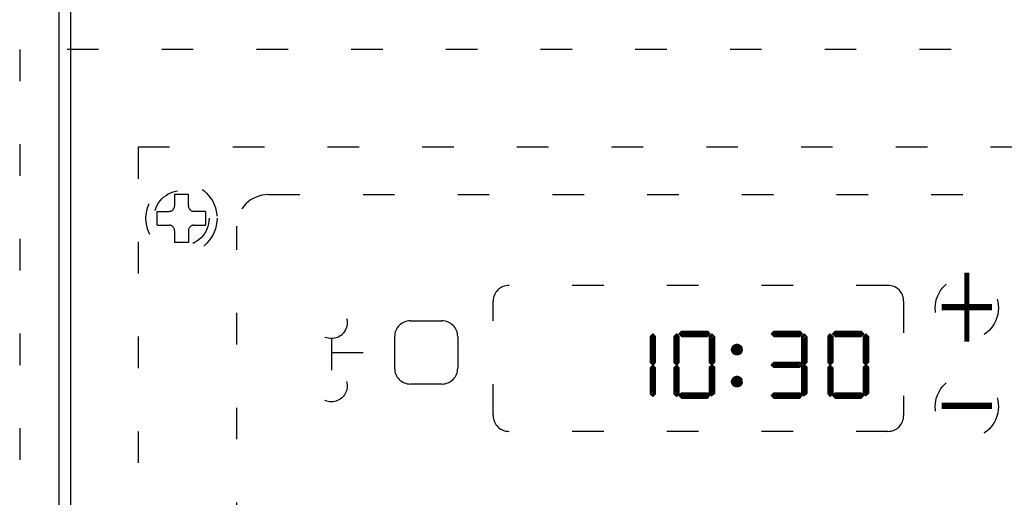
# Model space of a CAD drawing. Extents: x 10 to 408, y 10 to 288.
# Drawn here: x 44 to 75, y 239 to 254 of the extents above; entities that cross this region are included whole.
import ezdxf
from ezdxf.enums import TextEntityAlignment as Align

# ---------------------------------------------------------------- set-up
doc = ezdxf.new("R2010")
doc.units = 0
doc.linetypes.add('DASHED', pattern=[4, 2, -2])
doc.linetypes.add('DOT', pattern=[3, 1, -2])
for name, color, linetype in [('05', 7, 'CONTINUOUS'), ('作画層１', 7, 'CONTINUOUS'), ('注記層１', 7, 'CONTINUOUS')]:
    doc.layers.add(name, color=color, linetype=linetype)
doc.styles.add('EXTFONT', font='txt', dxfattribs={"bigfont": 'EXTFONT'})

msp = doc.modelspace()

# ---------------------------------------------------------------- linework, layer by layer
at = {"layer": '05', "color": 7, "linetype": 'CONTINUOUS'}
for p, q in [((45.069, 191.558), (45.069, 262.874)), ((45.444, 191.558), (45.444, 262.874))]:
    msp.add_line(p, q, dxfattribs=at)
at = {"layer": '05', "color": 7, "linetype": 'DOT'}
msp.add_line((106.319, 252.874), (43.819, 252.874), dxfattribs=at)
at = {"layer": '05', "color": 7, "linetype": 'DASHED'}
msp.add_line((45.069, 198.341), (45.069, 250.841), dxfattribs=at)
at = {"layer": '作画層１', "color": 7, "linetype": 'DOT'}
for p, q in [((43.819, 252.874), (43.819, 195.374)), ((102.569, 249.777), (47.569, 249.777)), ((47.569, 249.777), (47.569, 209.777)), ((48.726, 248.293), (49.163, 248.293)), ((48.726, 248.293), (48.726, 247.921)), ((49.163, 247.921), (49.163, 248.293)), ((51.694, 248.277), (98.694, 248.277)), ((48.179, 247.308), (48.179, 247.746)), ((48.179, 247.746), (48.551, 247.746)), ((49.71, 247.746), (49.338, 247.746)), ((49.71, 247.746), (49.71, 247.308)), ((48.179, 247.308), (48.551, 247.308)), ((48.726, 247.133), (48.726, 246.761)), ((49.163, 247.133), (49.163, 246.761)), ((49.338, 247.308), (49.71, 247.308)), ((50.694, 219.527), (50.694, 247.277)), ((49.163, 246.761), (48.726, 246.761)), ((71.319, 245.402), (59.319, 245.402)), ((58.819, 241.277), (58.819, 244.902)), ((71.819, 244.902), (71.819, 241.277)), ((56.194, 244.277), (57.194, 244.277)), ((64.694, 243.865), (64.777, 243.947)), ((64.866, 243.782), (64.739, 243.909)), ((64.913, 243.782), (64.762, 243.933)), ((64.777, 243.947), (65.602, 243.947)), ((64.959, 243.782), (64.794, 243.947)), ((65.006, 243.782), (64.841, 243.947)), ((65.053, 243.782), (64.888, 243.947)), ((65.099, 243.782), (64.934, 243.947)), ((65.146, 243.782), (64.981, 243.947)), ((65.193, 243.782), (65.028, 243.947)), ((65.239, 243.782), (65.074, 243.947)), ((65.286, 243.782), (65.121, 243.947)), ((65.333, 243.782), (65.168, 243.947)), ((65.379, 243.782), (65.214, 243.947)), ((65.426, 243.782), (65.261, 243.947)), ((65.473, 243.782), (65.308, 243.947)), ((65.519, 243.782), (65.354, 243.947)), ((65.566, 243.782), (65.401, 243.947)), ((65.607, 243.788), (65.448, 243.947)), ((65.631, 243.811), (65.494, 243.947)), ((65.654, 243.834), (65.541, 243.947)), ((65.677, 243.858), (65.588, 243.947)), ((65.602, 243.947), (65.684, 243.865)), ((67.619, 243.865), (67.702, 243.947)), ((67.791, 243.782), (67.664, 243.909)), ((67.838, 243.782), (67.687, 243.933)), ((67.702, 243.947), (68.527, 243.947)), ((67.884, 243.782), (67.719, 243.947)), ((67.931, 243.782), (67.766, 243.947)), ((67.978, 243.782), (67.813, 243.947)), ((68.024, 243.782), (67.859, 243.947)), ((68.071, 243.782), (67.906, 243.947)), ((68.118, 243.782), (67.953, 243.947)), ((68.164, 243.782), (67.999, 243.947)), ((68.211, 243.782), (68.046, 243.947)), ((68.258, 243.782), (68.093, 243.947)), ((68.304, 243.782), (68.139, 243.947)), ((68.351, 243.782), (68.186, 243.947)), ((68.398, 243.782), (68.233, 243.947)), ((68.444, 243.782), (68.279, 243.947)), ((68.491, 243.782), (68.326, 243.947)), ((68.532, 243.788), (68.373, 243.947)), ((68.556, 243.811), (68.419, 243.947)), ((68.579, 243.834), (68.466, 243.947)), ((68.602, 243.858), (68.513, 243.947)), ((68.527, 243.947), (68.609, 243.865)), ((69.569, 243.865), (69.652, 243.947)), ((69.741, 243.782), (69.614, 243.909)), ((69.788, 243.782), (69.637, 243.933)), ((69.652, 243.947), (70.477, 243.947)), ((69.834, 243.782), (69.669, 243.947)), ((69.881, 243.782), (69.716, 243.947)), ((69.928, 243.782), (69.763, 243.947)), ((69.974, 243.782), (69.809, 243.947)), ((70.021, 243.782), (69.856, 243.947)), ((70.068, 243.782), (69.903, 243.947)), ((70.114, 243.782), (69.949, 243.947)), ((70.161, 243.782), (69.996, 243.947)), ((70.208, 243.782), (70.043, 243.947)), ((70.254, 243.782), (70.089, 243.947)), ((70.301, 243.782), (70.136, 243.947)), ((70.348, 243.782), (70.183, 243.947)), ((70.394, 243.782), (70.229, 243.947)), ((70.441, 243.782), (70.276, 243.947)), ((70.482, 243.788), (70.323, 243.947)), ((70.506, 243.811), (70.369, 243.947)), ((70.529, 243.834), (70.416, 243.947)), ((70.552, 243.858), (70.463, 243.947)), ((70.477, 243.947), (70.559, 243.865)), ((53.694, 243.715), (53.694, 242.652)), ((55.694, 243.777), (55.694, 242.777)), ((57.694, 243.777), (57.694, 242.777)), ((63.787, 243.782), (63.869, 243.865)), ((63.787, 243.74), (63.891, 243.843)), ((63.787, 243.693), (63.914, 243.82)), ((63.787, 243.646), (63.937, 243.797)), ((63.787, 243.782), (63.787, 242.957)), ((63.787, 243.6), (63.952, 243.765)), ((63.787, 243.553), (63.952, 243.718)), ((63.787, 243.506), (63.952, 243.671)), ((63.787, 243.46), (63.952, 243.625)), ((63.787, 243.413), (63.952, 243.578)), ((63.869, 243.865), (63.952, 243.782)), ((63.952, 243.782), (63.952, 242.957)), ((64.537, 243.782), (64.619, 243.865)), ((64.537, 243.74), (64.641, 243.843)), ((64.537, 243.693), (64.664, 243.82)), ((64.537, 243.646), (64.687, 243.797)), ((64.537, 243.782), (64.537, 242.957)), ((64.537, 243.6), (64.702, 243.765)), ((64.537, 243.553), (64.702, 243.718)), ((64.537, 243.506), (64.702, 243.671)), ((64.537, 243.46), (64.702, 243.625)), ((64.537, 243.413), (64.702, 243.578)), ((64.619, 243.865), (64.702, 243.782)), ((64.702, 243.782), (64.619, 243.865)), ((64.694, 243.865), (64.777, 243.782)), ((64.777, 243.782), (64.694, 243.865)), ((64.702, 243.782), (64.702, 242.957)), ((64.819, 243.782), (64.716, 243.886)), ((64.777, 243.782), (65.602, 243.782)), ((65.602, 243.782), (65.684, 243.865)), ((65.662, 243.782), (65.744, 243.865)), ((65.662, 243.74), (65.766, 243.843)), ((65.662, 243.693), (65.789, 243.82)), ((65.662, 243.646), (65.812, 243.797)), ((65.662, 243.782), (65.662, 242.957)), ((65.662, 243.6), (65.827, 243.765)), ((65.662, 243.553), (65.827, 243.718)), ((65.662, 243.506), (65.827, 243.671)), ((65.662, 243.46), (65.827, 243.625)), ((65.662, 243.413), (65.827, 243.578)), ((65.744, 243.865), (65.827, 243.782)), ((65.827, 243.782), (65.744, 243.865)), ((65.827, 243.782), (65.827, 242.957)), ((67.619, 243.865), (67.702, 243.782)), ((67.702, 243.782), (67.619, 243.865)), ((67.744, 243.782), (67.641, 243.886)), ((67.702, 243.782), (68.527, 243.782)), ((68.527, 243.782), (68.609, 243.865)), ((68.587, 243.782), (68.669, 243.865)), ((68.587, 243.74), (68.691, 243.843)), ((68.587, 243.693), (68.714, 243.82)), ((68.587, 243.646), (68.737, 243.797)), ((68.587, 243.782), (68.587, 242.957)), ((68.587, 243.6), (68.752, 243.765)), ((68.587, 243.553), (68.752, 243.718)), ((68.587, 243.506), (68.752, 243.671)), ((68.587, 243.46), (68.752, 243.625)), ((68.587, 243.413), (68.752, 243.578)), ((68.669, 243.865), (68.752, 243.782)), ((68.752, 243.782), (68.669, 243.865)), ((68.752, 243.782), (68.752, 242.957)), ((69.412, 243.782), (69.494, 243.865)), ((69.412, 243.74), (69.516, 243.843)), ((69.412, 243.693), (69.539, 243.82)), ((69.412, 243.646), (69.562, 243.797)), ((69.412, 243.782), (69.412, 242.957)), ((69.412, 243.6), (69.577, 243.765)), ((69.412, 243.553), (69.577, 243.718)), ((69.412, 243.506), (69.577, 243.671)), ((69.412, 243.46), (69.577, 243.625)), ((69.412, 243.413), (69.577, 243.578)), ((69.494, 243.865), (69.577, 243.782)), ((69.577, 243.782), (69.494, 243.865)), ((69.569, 243.865), (69.652, 243.782)), ((69.652, 243.782), (69.569, 243.865)), ((69.577, 243.782), (69.577, 242.957)), ((69.694, 243.782), (69.591, 243.886)), ((69.652, 243.782), (70.477, 243.782)), ((70.477, 243.782), (70.559, 243.865)), ((70.537, 243.782), (70.619, 243.865)), ((70.537, 243.74), (70.641, 243.843)), ((70.537, 243.693), (70.664, 243.82)), ((70.537, 243.646), (70.687, 243.797)), ((70.537, 243.782), (70.537, 242.957)), ((70.537, 243.6), (70.702, 243.765)), ((70.537, 243.553), (70.702, 243.718)), ((70.537, 243.506), (70.702, 243.671)), ((70.537, 243.46), (70.702, 243.625)), ((70.537, 243.413), (70.702, 243.578)), ((70.619, 243.865), (70.702, 243.782)), ((70.702, 243.782), (70.619, 243.865)), ((70.702, 243.782), (70.702, 242.957)), ((53.694, 243.277), (55.569, 243.277)), ((63.787, 243.366), (63.952, 243.531)), ((63.787, 243.32), (63.952, 243.485)), ((63.787, 243.273), (63.952, 243.438)), ((63.787, 243.226), (63.952, 243.391)), ((63.787, 243.18), (63.952, 243.345)), ((63.787, 243.133), (63.952, 243.298)), ((64.537, 243.366), (64.702, 243.531)), ((64.537, 243.32), (64.702, 243.485)), ((64.537, 243.273), (64.702, 243.438)), ((64.537, 243.226), (64.702, 243.391)), ((64.537, 243.18), (64.702, 243.345)), ((64.537, 243.133), (64.702, 243.298)), ((65.662, 243.366), (65.827, 243.531)), ((65.662, 243.32), (65.827, 243.485)), ((65.662, 243.273), (65.827, 243.438)), ((65.662, 243.226), (65.827, 243.391)), ((65.662, 243.18), (65.827, 243.345)), ((65.662, 243.133), (65.827, 243.298)), ((66.377, 243.319), (66.377, 243.413)), ((66.404, 243.265), (66.404, 243.467)), ((66.431, 243.236), (66.431, 243.496)), ((66.458, 243.218), (66.458, 243.514)), ((66.485, 243.206), (66.485, 243.526)), ((66.512, 243.199), (66.512, 243.532)), ((66.539, 243.197), (66.539, 243.535)), ((66.566, 243.199), (66.566, 243.532)), ((66.593, 243.206), (66.593, 243.526)), ((66.62, 243.218), (66.62, 243.514)), ((66.647, 243.236), (66.647, 243.496)), ((66.674, 243.265), (66.674, 243.467)), ((66.701, 243.319), (66.701, 243.413)), ((68.587, 243.366), (68.752, 243.531)), ((68.587, 243.32), (68.752, 243.485)), ((68.587, 243.273), (68.752, 243.438)), ((68.587, 243.226), (68.752, 243.391)), ((68.587, 243.18), (68.752, 243.345)), ((68.587, 243.133), (68.752, 243.298)), ((69.412, 243.366), (69.577, 243.531)), ((69.412, 243.32), (69.577, 243.485)), ((69.412, 243.273), (69.577, 243.438)), ((69.412, 243.226), (69.577, 243.391)), ((69.412, 243.18), (69.577, 243.345)), ((69.412, 243.133), (69.577, 243.298)), ((70.537, 243.366), (70.702, 243.531)), ((70.537, 243.32), (70.702, 243.485)), ((70.537, 243.273), (70.702, 243.438)), ((70.537, 243.226), (70.702, 243.391)), ((70.537, 243.18), (70.702, 243.345)), ((70.537, 243.133), (70.702, 243.298)), ((63.787, 243.086), (63.952, 243.251)), ((63.787, 243.04), (63.952, 243.205)), ((63.787, 242.993), (63.952, 243.158)), ((63.787, 242.957), (63.869, 242.875)), ((63.792, 242.952), (63.952, 243.111)), ((63.816, 242.928), (63.952, 243.065)), ((63.839, 242.905), (63.952, 243.018)), ((63.862, 242.882), (63.952, 242.971)), ((63.952, 242.957), (63.869, 242.875)), ((64.537, 243.086), (64.702, 243.251)), ((64.537, 243.04), (64.702, 243.205)), ((64.537, 242.993), (64.702, 243.158)), ((64.537, 242.957), (64.619, 242.875)), ((64.542, 242.952), (64.702, 243.111)), ((64.566, 242.928), (64.702, 243.065)), ((64.589, 242.905), (64.702, 243.018)), ((64.612, 242.882), (64.702, 242.971)), ((64.702, 242.957), (64.619, 242.875)), ((65.662, 243.086), (65.827, 243.251)), ((65.662, 243.04), (65.827, 243.205)), ((65.662, 242.993), (65.827, 243.158)), ((65.662, 242.957), (65.744, 242.875)), ((65.667, 242.952), (65.827, 243.111)), ((65.691, 242.928), (65.827, 243.065)), ((65.714, 242.905), (65.827, 243.018)), ((65.737, 242.882), (65.827, 242.971)), ((65.827, 242.957), (65.744, 242.875)), ((67.619, 242.89), (67.702, 242.972)), ((67.838, 242.807), (67.687, 242.958)), ((67.702, 242.972), (68.527, 242.972)), ((67.884, 242.807), (67.719, 242.972)), ((67.931, 242.807), (67.766, 242.972)), ((67.978, 242.807), (67.813, 242.972)), ((68.024, 242.807), (67.859, 242.972)), ((68.071, 242.807), (67.906, 242.972)), ((68.118, 242.807), (67.953, 242.972)), ((68.164, 242.807), (67.999, 242.972)), ((68.211, 242.807), (68.046, 242.972)), ((68.258, 242.807), (68.093, 242.972)), ((68.304, 242.807), (68.139, 242.972)), ((68.351, 242.807), (68.186, 242.972)), ((68.398, 242.807), (68.233, 242.972)), ((68.444, 242.807), (68.279, 242.972)), ((68.491, 242.807), (68.326, 242.972)), ((68.532, 242.813), (68.373, 242.972)), ((68.556, 242.836), (68.419, 242.972)), ((68.579, 242.859), (68.466, 242.972)), ((68.602, 242.883), (68.513, 242.972)), ((68.527, 242.972), (68.609, 242.89)), ((68.587, 243.086), (68.752, 243.251)), ((68.587, 243.04), (68.752, 243.205)), ((68.587, 242.993), (68.752, 243.158)), ((68.587, 242.957), (68.669, 242.875)), ((68.592, 242.952), (68.752, 243.111)), ((68.616, 242.928), (68.752, 243.065)), ((68.639, 242.905), (68.752, 243.018)), ((68.662, 242.882), (68.752, 242.971)), ((68.752, 242.957), (68.669, 242.875)), ((69.412, 243.086), (69.577, 243.251)), ((69.412, 243.04), (69.577, 243.205)), ((69.412, 242.993), (69.577, 243.158)), ((69.412, 242.957), (69.494, 242.875)), ((69.417, 242.952), (69.577, 243.111)), ((69.441, 242.928), (69.577, 243.065)), ((69.464, 242.905), (69.577, 243.018)), ((69.487, 242.882), (69.577, 242.971)), ((69.577, 242.957), (69.494, 242.875)), ((70.537, 243.086), (70.702, 243.251)), ((70.537, 243.04), (70.702, 243.205)), ((70.537, 242.993), (70.702, 243.158)), ((70.537, 242.957), (70.619, 242.875)), ((70.542, 242.952), (70.702, 243.111)), ((70.566, 242.928), (70.702, 243.065)), ((70.589, 242.905), (70.702, 243.018)), ((70.612, 242.882), (70.702, 242.971)), ((70.702, 242.957), (70.619, 242.875)), ((63.787, 242.792), (63.869, 242.875)), ((63.787, 242.75), (63.891, 242.853)), ((63.787, 242.703), (63.914, 242.83)), ((63.787, 242.656), (63.937, 242.807)), ((63.787, 242.792), (63.787, 241.967)), ((63.787, 242.61), (63.952, 242.775)), ((63.787, 242.563), (63.952, 242.728)), ((63.787, 242.516), (63.952, 242.681)), ((63.869, 242.875), (63.952, 242.792)), ((63.952, 242.792), (63.952, 241.967)), ((64.537, 242.792), (64.619, 242.875)), ((64.537, 242.75), (64.641, 242.853)), ((64.537, 242.703), (64.664, 242.83)), ((64.537, 242.656), (64.687, 242.807)), ((64.537, 242.792), (64.537, 241.967)), ((64.537, 242.61), (64.702, 242.775)), ((64.537, 242.563), (64.702, 242.728)), ((64.537, 242.516), (64.702, 242.681)), ((64.619, 242.875), (64.702, 242.792)), ((64.702, 242.792), (64.702, 241.967)), ((65.662, 242.807), (65.744, 242.89)), ((65.662, 242.765), (65.766, 242.868)), ((65.662, 242.718), (65.789, 242.845)), ((65.662, 242.671), (65.812, 242.822)), ((65.662, 242.807), (65.662, 241.982)), ((65.662, 242.625), (65.827, 242.79)), ((65.662, 242.578), (65.827, 242.743)), ((65.662, 242.531), (65.827, 242.696)), ((65.662, 242.485), (65.827, 242.65)), ((65.744, 242.89), (65.827, 242.807)), ((65.827, 242.807), (65.744, 242.89)), ((65.827, 242.807), (65.827, 241.982)), ((67.619, 242.89), (67.702, 242.807)), ((67.702, 242.807), (67.619, 242.89)), ((67.744, 242.807), (67.641, 242.911)), ((67.791, 242.807), (67.664, 242.934)), ((67.702, 242.807), (68.527, 242.807)), ((68.527, 242.807), (68.609, 242.89)), ((68.587, 242.807), (68.669, 242.89)), ((68.587, 242.765), (68.691, 242.868)), ((68.587, 242.718), (68.714, 242.845)), ((68.587, 242.671), (68.737, 242.822)), ((68.587, 242.807), (68.587, 241.982)), ((68.587, 242.625), (68.752, 242.79)), ((68.587, 242.578), (68.752, 242.743)), ((68.587, 242.531), (68.752, 242.696)), ((68.587, 242.485), (68.752, 242.65)), ((68.669, 242.89), (68.752, 242.807)), ((68.752, 242.807), (68.669, 242.89)), ((68.752, 242.807), (68.752, 241.982)), ((69.412, 242.792), (69.494, 242.875)), ((69.412, 242.75), (69.516, 242.853)), ((69.412, 242.703), (69.539, 242.83)), ((69.412, 242.656), (69.562, 242.807)), ((69.412, 242.792), (69.412, 241.967)), ((69.412, 242.61), (69.577, 242.775)), ((69.412, 242.563), (69.577, 242.728)), ((69.412, 242.516), (69.577, 242.681)), ((69.494, 242.875), (69.577, 242.792)), ((69.577, 242.792), (69.577, 241.967)), ((70.537, 242.807), (70.619, 242.89)), ((70.537, 242.765), (70.641, 242.868)), ((70.537, 242.718), (70.664, 242.845)), ((70.537, 242.671), (70.687, 242.822)), ((70.537, 242.807), (70.537, 241.982)), ((70.537, 242.625), (70.702, 242.79)), ((70.537, 242.578), (70.702, 242.743)), ((70.537, 242.531), (70.702, 242.696)), ((70.537, 242.485), (70.702, 242.65)), ((70.619, 242.89), (70.702, 242.807)), ((70.702, 242.807), (70.619, 242.89)), ((70.702, 242.807), (70.702, 241.982)), ((63.787, 242.47), (63.952, 242.635)), ((63.787, 242.423), (63.952, 242.588)), ((63.787, 242.376), (63.952, 242.541)), ((63.787, 242.33), (63.952, 242.495)), ((63.787, 242.283), (63.952, 242.448)), ((63.787, 242.236), (63.952, 242.401)), ((63.787, 242.19), (63.952, 242.355)), ((64.537, 242.47), (64.702, 242.635)), ((64.537, 242.423), (64.702, 242.588)), ((64.537, 242.376), (64.702, 242.541)), ((64.537, 242.33), (64.702, 242.495)), ((64.537, 242.283), (64.702, 242.448)), ((64.537, 242.236), (64.702, 242.401)), ((64.537, 242.19), (64.702, 242.355)), ((65.662, 242.438), (65.827, 242.603)), ((65.662, 242.391), (65.827, 242.556)), ((65.662, 242.345), (65.827, 242.51)), ((65.662, 242.298), (65.827, 242.463)), ((65.662, 242.251), (65.827, 242.416)), ((65.662, 242.205), (65.827, 242.37)), ((66.398, 242.262), (66.398, 242.445)), ((66.425, 242.23), (66.425, 242.477)), ((66.452, 242.209), (66.452, 242.498)), ((66.479, 242.196), (66.479, 242.511)), ((66.506, 242.188), (66.506, 242.519)), ((66.533, 242.185), (66.533, 242.522)), ((66.56, 242.186), (66.56, 242.521)), ((66.587, 242.191), (66.587, 242.515)), ((66.614, 242.202), (66.614, 242.505)), ((66.641, 242.218), (66.641, 242.488)), ((66.668, 242.244), (66.668, 242.463)), ((66.695, 242.287), (66.695, 242.42)), ((68.587, 242.438), (68.752, 242.603)), ((68.587, 242.391), (68.752, 242.556)), ((68.587, 242.345), (68.752, 242.51)), ((68.587, 242.298), (68.752, 242.463)), ((68.587, 242.251), (68.752, 242.416)), ((68.587, 242.205), (68.752, 242.37)), ((69.412, 242.47), (69.577, 242.635)), ((69.412, 242.423), (69.577, 242.588)), ((69.412, 242.376), (69.577, 242.541)), ((69.412, 242.33), (69.577, 242.495)), ((69.412, 242.283), (69.577, 242.448)), ((69.412, 242.236), (69.577, 242.401)), ((69.412, 242.19), (69.577, 242.355)), ((70.537, 242.438), (70.702, 242.603)), ((70.537, 242.391), (70.702, 242.556)), ((70.537, 242.345), (70.702, 242.51)), ((70.537, 242.298), (70.702, 242.463)), ((70.537, 242.251), (70.702, 242.416)), ((70.537, 242.205), (70.702, 242.37)), ((57.194, 242.277), (56.194, 242.277)), ((63.787, 242.143), (63.952, 242.308)), ((63.787, 242.096), (63.952, 242.261)), ((63.787, 242.05), (63.952, 242.215)), ((63.787, 242.003), (63.952, 242.168)), ((63.792, 241.962), (63.952, 242.121)), ((63.816, 241.938), (63.952, 242.075)), ((63.839, 241.915), (63.952, 242.028)), ((64.537, 242.143), (64.702, 242.308)), ((64.537, 242.096), (64.702, 242.261)), ((64.537, 242.05), (64.702, 242.215)), ((64.537, 242.003), (64.702, 242.168)), ((64.542, 241.962), (64.702, 242.121)), ((64.566, 241.938), (64.702, 242.075)), ((64.589, 241.915), (64.702, 242.028)), ((65.662, 242.158), (65.827, 242.323)), ((65.662, 242.111), (65.827, 242.276)), ((65.662, 242.065), (65.827, 242.23)), ((65.662, 242.018), (65.827, 242.183)), ((65.667, 241.977), (65.827, 242.136)), ((65.691, 241.953), (65.827, 242.09)), ((65.714, 241.93), (65.827, 242.043)), ((68.587, 242.158), (68.752, 242.323)), ((68.587, 242.111), (68.752, 242.276)), ((68.587, 242.065), (68.752, 242.23)), ((68.587, 242.018), (68.752, 242.183)), ((68.592, 241.977), (68.752, 242.136)), ((68.616, 241.953), (68.752, 242.09)), ((68.639, 241.93), (68.752, 242.043)), ((69.412, 242.143), (69.577, 242.308)), ((69.412, 242.096), (69.577, 242.261)), ((69.412, 242.05), (69.577, 242.215)), ((69.412, 242.003), (69.577, 242.168)), ((69.417, 241.962), (69.577, 242.121)), ((69.441, 241.938), (69.577, 242.075)), ((69.464, 241.915), (69.577, 242.028)), ((70.537, 242.158), (70.702, 242.323)), ((70.537, 242.111), (70.702, 242.276)), ((70.537, 242.065), (70.702, 242.23)), ((70.537, 242.018), (70.702, 242.183)), ((70.542, 241.977), (70.702, 242.136)), ((70.566, 241.953), (70.702, 242.09)), ((70.589, 241.93), (70.702, 242.043)), ((63.787, 241.967), (63.869, 241.885)), ((63.862, 241.892), (63.952, 241.981)), ((63.952, 241.967), (63.869, 241.885)), ((64.537, 241.967), (64.619, 241.885)), ((64.612, 241.892), (64.702, 241.981)), ((64.702, 241.967), (64.619, 241.885)), ((64.694, 241.915), (64.777, 241.997)), ((64.694, 241.915), (64.777, 241.832)), ((64.777, 241.832), (64.694, 241.915)), ((64.819, 241.832), (64.716, 241.936)), ((64.866, 241.832), (64.739, 241.959)), ((64.913, 241.832), (64.762, 241.983)), ((64.777, 241.997), (65.602, 241.997)), ((64.777, 241.832), (65.602, 241.832)), ((64.959, 241.832), (64.794, 241.997)), ((65.006, 241.832), (64.841, 241.997)), ((65.053, 241.832), (64.888, 241.997)), ((65.099, 241.832), (64.934, 241.997)), ((65.146, 241.832), (64.981, 241.997)), ((65.193, 241.832), (65.028, 241.997)), ((65.239, 241.832), (65.074, 241.997)), ((65.286, 241.832), (65.121, 241.997)), ((65.333, 241.832), (65.168, 241.997)), ((65.379, 241.832), (65.214, 241.997)), ((65.426, 241.832), (65.261, 241.997)), ((65.473, 241.832), (65.308, 241.997)), ((65.519, 241.832), (65.354, 241.997)), ((65.566, 241.832), (65.401, 241.997)), ((65.607, 241.838), (65.448, 241.997)), ((65.631, 241.861), (65.494, 241.997)), ((65.654, 241.884), (65.541, 241.997)), ((65.677, 241.908), (65.588, 241.997)), ((65.602, 241.997), (65.684, 241.915)), ((65.602, 241.832), (65.684, 241.915)), ((65.662, 241.982), (65.744, 241.9)), ((65.737, 241.907), (65.827, 241.996)), ((65.827, 241.982), (65.744, 241.9)), ((67.619, 241.915), (67.702, 241.997)), ((67.619, 241.915), (67.702, 241.832)), ((67.702, 241.832), (67.619, 241.915)), ((67.744, 241.832), (67.641, 241.936)), ((67.791, 241.832), (67.664, 241.959)), ((67.838, 241.832), (67.687, 241.983)), ((67.702, 241.997), (68.527, 241.997)), ((67.702, 241.832), (68.527, 241.832)), ((67.884, 241.832), (67.719, 241.997)), ((67.931, 241.832), (67.766, 241.997)), ((67.978, 241.832), (67.813, 241.997)), ((68.024, 241.832), (67.859, 241.997)), ((68.071, 241.832), (67.906, 241.997)), ((68.118, 241.832), (67.953, 241.997)), ((68.164, 241.832), (67.999, 241.997)), ((68.211, 241.832), (68.046, 241.997)), ((68.258, 241.832), (68.093, 241.997)), ((68.304, 241.832), (68.139, 241.997)), ((68.351, 241.832), (68.186, 241.997)), ((68.398, 241.832), (68.233, 241.997)), ((68.444, 241.832), (68.279, 241.997)), ((68.491, 241.832), (68.326, 241.997)), ((68.532, 241.838), (68.373, 241.997)), ((68.556, 241.861), (68.419, 241.997)), ((68.579, 241.884), (68.466, 241.997)), ((68.602, 241.908), (68.513, 241.997)), ((68.527, 241.997), (68.609, 241.915)), ((68.527, 241.832), (68.609, 241.915)), ((68.587, 241.982), (68.669, 241.9)), ((68.662, 241.907), (68.752, 241.996)), ((68.752, 241.982), (68.669, 241.9)), ((69.412, 241.967), (69.494, 241.885)), ((69.487, 241.892), (69.577, 241.981)), ((69.577, 241.967), (69.494, 241.885)), ((69.569, 241.915), (69.652, 241.997)), ((69.569, 241.915), (69.652, 241.832)), ((69.652, 241.832), (69.569, 241.915)), ((69.694, 241.832), (69.591, 241.936)), ((69.741, 241.832), (69.614, 241.959)), ((69.788, 241.832), (69.637, 241.983)), ((69.652, 241.997), (70.477, 241.997)), ((69.652, 241.832), (70.477, 241.832)), ((69.834, 241.832), (69.669, 241.997)), ((69.881, 241.832), (69.716, 241.997)), ((69.928, 241.832), (69.763, 241.997)), ((69.974, 241.832), (69.809, 241.997)), ((70.021, 241.832), (69.856, 241.997)), ((70.068, 241.832), (69.903, 241.997)), ((70.114, 241.832), (69.949, 241.997)), ((70.161, 241.832), (69.996, 241.997)), ((70.208, 241.832), (70.043, 241.997)), ((70.254, 241.832), (70.089, 241.997)), ((70.301, 241.832), (70.136, 241.997)), ((70.348, 241.832), (70.183, 241.997)), ((70.394, 241.832), (70.229, 241.997)), ((70.441, 241.832), (70.276, 241.997)), ((70.482, 241.838), (70.323, 241.997)), ((70.506, 241.861), (70.369, 241.997)), ((70.529, 241.884), (70.416, 241.997)), ((70.552, 241.908), (70.463, 241.997)), ((70.477, 241.997), (70.559, 241.915)), ((70.477, 241.832), (70.559, 241.915)), ((70.537, 241.982), (70.619, 241.9)), ((70.612, 241.907), (70.702, 241.996)), ((70.702, 241.982), (70.619, 241.9)), ((71.319, 240.777), (59.319, 240.777))]:
    msp.add_line(p, q, dxfattribs=at)
for centre, radius in [((48.944, 247.527), 1.125), ((48.944, 247.527), 0.875), ((73.819, 244.683), 1), ((53.694, 244.215), 0.5), ((66.539, 243.366), 0.169), ((53.694, 242.215), 0.5), ((66.539, 242.353), 0.169), ((73.819, 241.558), 1)]:
    msp.add_circle(centre, radius, dxfattribs=at)
for centre, radius, start, end in [((51.694, 247.277), 1, 90, 180), ((48.551, 247.921), 0.175, 270, 0), ((49.338, 247.921), 0.175, 180, 270), ((48.551, 247.133), 0.175, 0, 90), ((49.338, 247.133), 0.175, 90, 180), ((59.319, 244.902), 0.5, 90, 180), ((71.319, 244.902), 0.5, 0, 90), ((56.194, 243.777), 0.5, 90, 180), ((57.194, 243.777), 0.5, 0, 90), ((56.194, 242.777), 0.5, 180, 270), ((57.194, 242.777), 0.5, 270, 0), ((59.319, 241.277), 0.5, 180, 270), ((71.319, 241.277), 0.5, 270, 0)]:
    msp.add_arc(centre, radius, start, end, dxfattribs=at)

# ---------------------------------------------------------------- texts
at = {"layer": '注記層１', "color": 7, "linetype": 'CONTINUOUS', "style": 'EXTFONT'}
for s, p, p2 in [('＋', (72.719, 243.583), (74.919, 243.583)), ('－', (72.719, 240.458), (74.919, 240.458))]:
    msp.add_text(s, height=2.2, dxfattribs=at).set_placement(p, p2, align=Align.FIT)

doc.saveas('drawing.dxf')
